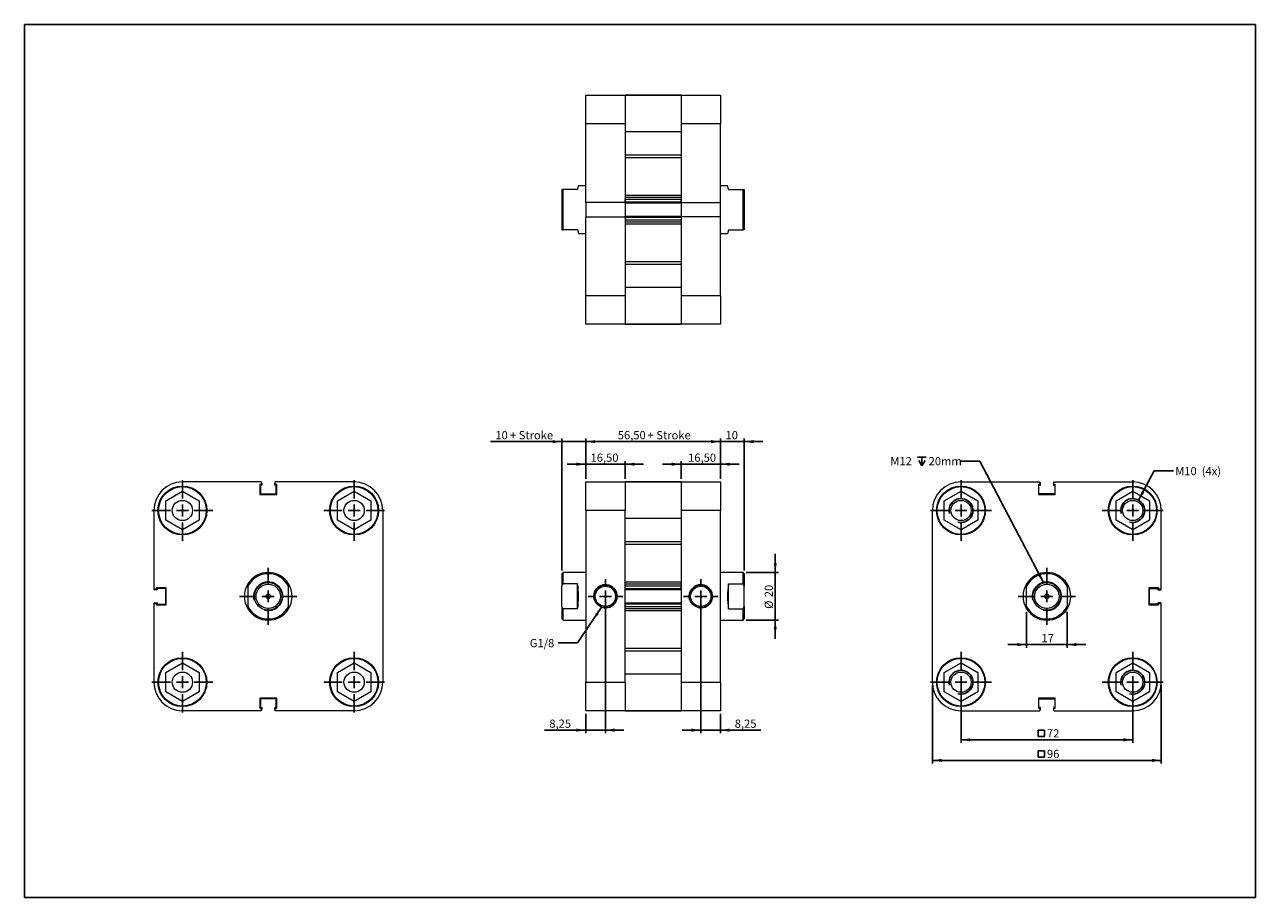
# Model space of a CAD drawing. Units: millimetres. Extents: x 10 to 526, y 11 to 377.
import ezdxf

# ---------------------------------------------------------------- set-up
doc = ezdxf.new("R2010")
doc.units = ezdxf.units.MM
doc.header["$LTSCALE"] = 1.3
doc.layers.add('FORMAT', color=7, linetype='Continuous')
doc.styles.add('SLDTEXTSTYLE0', font='TXT', dxfattribs={"width": 0.605})
doc.dimstyles.new('SLDDIMSTYLE0', dxfattribs={"dimtxt": 3.338814, "dimasz": 3.9, "dimexe": 0, "dimexo": 0.0625, "dimgap": 0.834704, "dimtad": 1, "dimtoh": 1, "dimrnd": 1e-09, "dimzin": 12, "dimdsep": 46, "dimtxsty": 'SLDTEXTSTYLE0', "dimsah": 1, "dimcen": 0.09, "dimadec": 0, "dimazin": 0, "dimtfac": 1, "dimtofl": 0, "dimtmove": 0, "dimatfit": 3, "dimfxl": 0, "dimfrac": 2, "dimtolj": 1, "dimtzin": 12, "dimarcsym": 0})
doc.dimstyles.new('SLDDIMSTYLE1', dxfattribs={"dimtxt": 3.338814, "dimasz": 3.9, "dimexe": 0, "dimexo": 0.0625, "dimgap": 0.834704, "dimtad": 1, "dimtoh": 1, "dimrnd": 1e-09, "dimzin": 12, "dimdsep": 46, "dimtxsty": 'SLDTEXTSTYLE0', "dimsah": 1, "dimcen": 0.09, "dimadec": 0, "dimazin": 0, "dimtfac": 1, "dimtofl": 0, "dimtmove": 0, "dimatfit": 3, "dimfxl": 0, "dimfrac": 2, "dimtolj": 1, "dimtzin": 12, "dimarcsym": 0})
doc.dimstyles.new('SLDDIMSTYLE2', dxfattribs={"dimtxt": 0, "dimasz": 3.9, "dimexe": 0, "dimexo": 0.0625, "dimgap": 0, "dimtad": 0, "dimtih": 1, "dimtoh": 1, "dimdec": 0, "dimrnd": 1e-09, "dimzin": 0, "dimdsep": 46, "dimtxsty": 'Standard', "dimsah": 1, "dimcen": 0.09, "dimadec": 0, "dimazin": 0, "dimtfac": 3.9, "dimtdec": 0, "dimtofl": 0, "dimtmove": 0, "dimatfit": 3, "dimfxl": 0, "dimfrac": 2, "dimtolj": 1, "dimtzin": 0, "dimarcsym": 0})

# ---------------------------------------------------------------- blocks, each defined once
blk = doc.blocks.new('*D1')
at = {"layer": 'FORMAT', "color": 1}
for p, q in [((245.15, 186.73), (245.15, 203.61)), ((301.65, 202.32), (245.15, 202.32)), ((301.65, 186.73), (301.65, 203.61))]:
    blk.add_line(p, q, dxfattribs=at)
for points in [[(245.15, 202.32), (249.05, 201.67), (249.05, 202.97)], [(301.65, 202.32), (297.75, 202.97), (297.75, 201.67)]]:
    blk.add_solid(points, dxfattribs=at)
at = {"layer": 'FORMAT', "color": 1, "char_height": 3.44, "attachment_point": 1, "style": 'SLDTEXTSTYLE0'}
for s, insert in [('56,50', (258.6, 206.75)), (' + Stroke', (270.06, 206.75))]:
    blk.add_mtext(s, dxfattribs=dict(at, insert=insert))
blk = doc.blocks.new('*D2')
at = {"layer": 'FORMAT', "color": 1}
for p, q in [((245.15, 192.86), (237.35, 192.86)), ((245.15, 186.73), (245.15, 194.15)), ((261.65, 192.86), (245.15, 192.86)), ((261.65, 186.73), (261.65, 194.15)), ((261.65, 192.86), (269.45, 192.86))]:
    blk.add_line(p, q, dxfattribs=at)
for points in [[(245.15, 192.86), (241.25, 193.51), (241.25, 192.21)], [(261.65, 192.86), (265.55, 192.21), (265.55, 193.51)]]:
    blk.add_solid(points, dxfattribs=at)
at = {"layer": 'FORMAT', "color": 1, "insert": (247.19, 197.3), "char_height": 3.44, "attachment_point": 1, "style": 'SLDTEXTSTYLE0'}
blk.add_mtext('16,50', dxfattribs=at)
blk = doc.blocks.new('*D3')
at = {"layer": 'FORMAT', "color": 1}
for p, q in [((285.15, 192.86), (277.35, 192.86)), ((285.15, 186.73), (285.15, 194.15)), ((285.15, 192.86), (301.65, 192.86)), ((301.65, 186.73), (301.65, 194.15)), ((301.65, 192.86), (309.45, 192.86))]:
    blk.add_line(p, q, dxfattribs=at)
for points in [[(285.15, 192.86), (281.25, 193.51), (281.25, 192.21)], [(301.65, 192.86), (305.55, 192.21), (305.55, 193.51)]]:
    blk.add_solid(points, dxfattribs=at)
at = {"layer": 'FORMAT', "color": 1, "insert": (288.1, 197.3), "char_height": 3.44, "attachment_point": 1, "style": 'SLDTEXTSTYLE0'}
blk.add_mtext('16,50', dxfattribs=at)
blk = doc.blocks.new('*D4')
at = {"layer": 'FORMAT', "color": 1}
for p, q in [((301.65, 202.32), (293.85, 202.32)), ((301.65, 186.73), (301.65, 203.61)), ((311.65, 202.32), (301.65, 202.32)), ((311.65, 148.23), (311.65, 203.61)), ((311.65, 202.32), (319.45, 202.32))]:
    blk.add_line(p, q, dxfattribs=at)
for points in [[(301.65, 202.32), (297.75, 202.97), (297.75, 201.67)], [(311.65, 202.32), (315.55, 201.67), (315.55, 202.97)]]:
    blk.add_solid(points, dxfattribs=at)
at = {"layer": 'FORMAT', "color": 1, "insert": (303.78, 206.75), "char_height": 3.44, "attachment_point": 1, "style": 'SLDTEXTSTYLE0'}
blk.add_mtext('10', dxfattribs=at)
blk = doc.blocks.new('*D5')
at = {"layer": 'FORMAT', "color": 1}
for p, q in [((293.4, 136.16), (293.4, 80.05)), ((301.65, 88.16), (301.65, 80.05)), ((293.4, 81.34), (285.6, 81.34)), ((301.65, 81.34), (293.4, 81.34)), ((301.65, 81.34), (318.64, 81.34))]:
    blk.add_line(p, q, dxfattribs=at)
for points in [[(293.4, 81.34), (289.5, 81.99), (289.5, 80.69)], [(301.65, 81.34), (305.55, 80.69), (305.55, 81.99)]]:
    blk.add_solid(points, dxfattribs=at)
at = {"layer": 'FORMAT', "color": 1, "insert": (307.66, 85.77), "char_height": 3.44, "attachment_point": 1, "style": 'SLDTEXTSTYLE0'}
blk.add_mtext('8,25', dxfattribs=at)
blk = doc.blocks.new('*D6')
at = {"layer": 'FORMAT', "color": 1}
for p, q in [((253.4, 136.16), (253.4, 80.05)), ((245.15, 88.16), (245.15, 80.05)), ((245.15, 81.34), (227.83, 81.34)), ((253.4, 81.34), (245.15, 81.34)), ((253.4, 81.34), (261.2, 81.34))]:
    blk.add_line(p, q, dxfattribs=at)
for points in [[(245.15, 81.34), (241.25, 81.99), (241.25, 80.69)], [(253.4, 81.34), (257.3, 80.69), (257.3, 81.99)]]:
    blk.add_solid(points, dxfattribs=at)
at = {"layer": 'FORMAT', "color": 1, "insert": (229.89, 85.77), "char_height": 3.44, "attachment_point": 1, "style": 'SLDTEXTSTYLE0'}
blk.add_mtext('8,25', dxfattribs=at)
blk = doc.blocks.new('*D7')
at = {"layer": 'FORMAT', "color": 1}
for p, q in [((324.65, 147.45), (324.65, 155.25)), ((312.44, 147.45), (325.94, 147.45)), ((324.65, 147.45), (324.65, 127.45)), ((312.44, 127.45), (325.94, 127.45)), ((324.65, 127.45), (324.65, 119.65))]:
    blk.add_line(p, q, dxfattribs=at)
for points in [[(324.65, 147.45), (325.3, 151.35), (324, 151.35)], [(324.65, 127.45), (324, 123.55), (325.3, 123.55)]]:
    blk.add_solid(points, dxfattribs=at)
at = {"layer": 'FORMAT', "color": 1, "char_height": 3.44, "attachment_point": 1, "rotation": 90, "style": 'SLDTEXTSTYLE0'}
for s, insert in [('20', (320.22, 137.06)), ('%%c', (320.22, 132.19))]:
    blk.add_mtext(s, dxfattribs=dict(at, insert=insert))
blk = doc.blocks.new('*D8')
at = {"layer": 'FORMAT', "color": 1}
for p, q in [((235.15, 202.32), (205.2, 202.32)), ((235.15, 148.23), (235.15, 203.61)), ((245.15, 202.32), (235.15, 202.32)), ((245.15, 186.73), (245.15, 203.61)), ((245.15, 202.32), (252.95, 202.32))]:
    blk.add_line(p, q, dxfattribs=at)
for points in [[(235.15, 202.32), (231.25, 202.97), (231.25, 201.67)], [(245.15, 202.32), (249.05, 201.67), (249.05, 202.97)]]:
    blk.add_solid(points, dxfattribs=at)
at = {"layer": 'FORMAT', "color": 1, "char_height": 3.44, "attachment_point": 1, "style": 'SLDTEXTSTYLE0'}
for s, insert in [('10', (207.26, 206.75)), (' + Stroke', (212.35, 206.75))]:
    blk.add_mtext(s, dxfattribs=dict(at, insert=insert))
blk = doc.blocks.new('SW_CENTERMARKSYMBOL_0')
at = {"layer": 'FORMAT', "color": 0}
for p, q in [((0, 5), (0, 7.25)), ((-5, 0), (-7.25, 0)), ((0, 0), (-2.5, 0)), ((0, 0), (0, 2.5)), ((0, 0), (0, -2.5)), ((0, 0), (2.5, 0)), ((5, 0), (7.25, 0)), ((0, -5), (0, -7.25))]:
    blk.add_line(p, q, dxfattribs=at)
blk = doc.blocks.new('SW_CENTERMARKSYMBOL_1')
at = {"layer": 'FORMAT', "color": 0}
for p, q in [((0, 5), (0, 7.25)), ((-5, 0), (-7.25, 0)), ((0, 0), (-2.5, 0)), ((0, 0), (0, 2.5)), ((0, 0), (0, -2.5)), ((0, 0), (2.5, 0)), ((5, 0), (7.25, 0)), ((0, -5), (0, -7.25))]:
    blk.add_line(p, q, dxfattribs=at)
blk = doc.blocks.new('SW_CENTERMARKSYMBOL_2')
at = {"layer": 'FORMAT', "color": 0}
for p, q in [((0, 5), (0, 12.75)), ((-5, 0), (-12.75, 0)), ((0, 0), (-2.5, 0)), ((0, 0), (0, 2.5)), ((0, 0), (0, -2.5)), ((0, 0), (2.5, 0)), ((5, 0), (12.75, 0)), ((0, -5), (0, -12.75))]:
    blk.add_line(p, q, dxfattribs=at)
blk = doc.blocks.new('SW_CENTERMARKSYMBOL_3')
at = {"layer": 'FORMAT', "color": 0}
for p, q in [((0, 5), (0, 12.75)), ((-5, 0), (-12.75, 0)), ((0, 0), (-2.5, 0)), ((0, 0), (0, 2.5)), ((0, 0), (0, -2.5)), ((0, 0), (2.5, 0)), ((5, 0), (12.75, 0)), ((0, -5), (0, -12.75))]:
    blk.add_line(p, q, dxfattribs=at)
blk = doc.blocks.new('SW_CENTERMARKSYMBOL_4')
at = {"layer": 'FORMAT', "color": 0}
for p, q in [((0, 5), (0, 12.75)), ((-5, 0), (-12.75, 0)), ((0, 0), (-2.5, 0)), ((0, 0), (0, 2.5)), ((0, 0), (0, -2.5)), ((0, 0), (2.5, 0)), ((5, 0), (12.75, 0)), ((0, -5), (0, -12.75))]:
    blk.add_line(p, q, dxfattribs=at)
blk = doc.blocks.new('SW_CENTERMARKSYMBOL_5')
at = {"layer": 'FORMAT', "color": 0}
for p, q in [((0, 5), (0, 12.75)), ((-5, 0), (-12.75, 0)), ((0, 0), (-2.5, 0)), ((0, 0), (0, 2.5)), ((0, 0), (0, -2.5)), ((0, 0), (2.5, 0)), ((5, 0), (12.75, 0)), ((0, -5), (0, -12.75))]:
    blk.add_line(p, q, dxfattribs=at)
blk = doc.blocks.new('SW_CENTERMARKSYMBOL_6')
at = {"layer": 'FORMAT', "color": 0}
for p, q in [((0, 5), (0, 12)), ((-5, 0), (-12, 0)), ((0, 0), (-2.5, 0)), ((0, 0), (0, 2.5)), ((0, 0), (0, -2.5)), ((0, 0), (2.5, 0)), ((5, 0), (12, 0)), ((0, -5), (0, -12))]:
    blk.add_line(p, q, dxfattribs=at)
blk = doc.blocks.new('*D16')
at = {"layer": 'FORMAT', "color": 1}
for p, q in [((430.05, 130.89), (430.05, 115.91)), ((447.05, 130.89), (447.05, 115.91)), ((430.05, 117.2), (422.25, 117.2)), ((447.05, 117.2), (430.05, 117.2)), ((447.05, 117.2), (454.85, 117.2))]:
    blk.add_line(p, q, dxfattribs=at)
for points in [[(430.05, 117.2), (426.15, 117.85), (426.15, 116.55)], [(447.05, 117.2), (450.95, 116.55), (450.95, 117.85)]]:
    blk.add_solid(points, dxfattribs=at)
at = {"layer": 'FORMAT', "color": 1, "insert": (436.29, 121.63), "char_height": 3.44, "attachment_point": 1, "style": 'SLDTEXTSTYLE0'}
blk.add_mtext('17', dxfattribs=at)
blk = doc.blocks.new('SW_SYMBOL_MOD_BOX')
at = {"layer": 'FORMAT', "color": 0}
for p, q in [((260, 260), (260, 1040)), ((260, 1040), (1040, 1040)), ((260, 260), (1040, 260)), ((1040, 1040), (1040, 260))]:
    blk.add_line(p, q, dxfattribs=at)
blk = doc.blocks.new('*D17')
at = {"layer": 'FORMAT', "color": 1}
for p, q in [((402.55, 100.16), (402.55, 75.98)), ((474.55, 100.16), (474.55, 75.98)), ((402.55, 77.27), (474.55, 77.27))]:
    blk.add_line(p, q, dxfattribs=at)
for points in [[(402.55, 77.27), (406.45, 76.62), (406.45, 77.92)], [(474.55, 77.27), (470.65, 77.92), (470.65, 76.62)]]:
    blk.add_solid(points, dxfattribs=at)
at = {"layer": 'FORMAT', "color": 1, "xscale": 0.003410658394813324, "yscale": 0.003410658394813324, "zscale": 0.003410658394813324}
blk.add_blockref('SW_SYMBOL_MOD_BOX', (433.98, 77.77), dxfattribs=at)
at = {"layer": 'FORMAT', "color": 1, "insert": (438.59, 81.7), "char_height": 3.44, "attachment_point": 1, "style": 'SLDTEXTSTYLE0'}
blk.add_mtext('72', dxfattribs=at)
blk = doc.blocks.new('*D19')
at = {"layer": 'FORMAT', "color": 1}
for p, q in [((390.55, 100.16), (390.55, 67.36)), ((486.55, 100.16), (486.55, 67.36)), ((390.55, 68.65), (486.55, 68.65))]:
    blk.add_line(p, q, dxfattribs=at)
for points in [[(390.55, 68.65), (394.45, 68), (394.45, 69.3)], [(486.55, 68.65), (482.65, 69.3), (482.65, 68)]]:
    blk.add_solid(points, dxfattribs=at)
at = {"layer": 'FORMAT', "color": 1, "xscale": 0.003410658394813324, "yscale": 0.003410658394813324, "zscale": 0.003410658394813324}
blk.add_blockref('SW_SYMBOL_MOD_BOX', (433.98, 69.14), dxfattribs=at)
at = {"layer": 'FORMAT', "color": 1, "insert": (438.59, 73.08), "char_height": 3.44, "attachment_point": 1, "style": 'SLDTEXTSTYLE0'}
blk.add_mtext('96', dxfattribs=at)
blk = doc.blocks.new('SW_SYMBOL_HOLE_DEPTH')
at = {"layer": 'FORMAT', "color": 0}
for p, q in [((0, 1137.5), (1040, 1137.5)), ((130, 721.5), (520, 97.5)), ((520, 1137.5), (520, 97.5)), ((910, 721.5), (520, 97.5))]:
    blk.add_line(p, q, dxfattribs=at)
blk = doc.blocks.new('SW_NOTE_0')
at = {"layer": 'FORMAT', "color": 0, "xscale": 0.003410658394813324, "yscale": 0.003410658394813324, "zscale": 0.003410658394813324}
blk.add_blockref('SW_SYMBOL_HOLE_DEPTH', (-18, -2.28), dxfattribs=at)
at = {"layer": 'FORMAT', "color": 0, "char_height": 3.44, "attachment_point": 1, "style": 'SLDTEXTSTYLE0'}
for s, insert in [('M12  ', (-29.46, 1.66)), ('20mm', (-13.38, 1.66))]:
    blk.add_mtext(s, dxfattribs=dict(at, insert=insert))
blk = doc.blocks.new('SW_CENTERMARKSYMBOL_7')
at = {"layer": 'FORMAT', "color": 0}
for p, q in [((0, 5), (0, 12)), ((-5, 0), (-12, 0)), ((0, 0), (-2.5, 0)), ((0, 0), (0, 2.5)), ((0, 0), (0, -2.5)), ((0, 0), (2.5, 0)), ((5, 0), (12, 0)), ((0, -5), (0, -12))]:
    blk.add_line(p, q, dxfattribs=at)
blk = doc.blocks.new('SW_CENTERMARKSYMBOL_8')
at = {"layer": 'FORMAT', "color": 0}
for p, q in [((0, 5), (0, 12.75)), ((-5, 0), (-12.75, 0)), ((0, 0), (-2.5, 0)), ((0, 0), (0, 2.5)), ((0, 0), (0, -2.5)), ((0, 0), (2.5, 0)), ((5, 0), (12.75, 0)), ((0, -5), (0, -12.75))]:
    blk.add_line(p, q, dxfattribs=at)
blk = doc.blocks.new('SW_CENTERMARKSYMBOL_9')
at = {"layer": 'FORMAT', "color": 0}
for p, q in [((0, 5), (0, 12.75)), ((-5, 0), (-12.75, 0)), ((0, 0), (-2.5, 0)), ((0, 0), (0, 2.5)), ((0, 0), (0, -2.5)), ((0, 0), (2.5, 0)), ((5, 0), (12.75, 0)), ((0, -5), (0, -12.75))]:
    blk.add_line(p, q, dxfattribs=at)
blk = doc.blocks.new('SW_CENTERMARKSYMBOL_10')
at = {"layer": 'FORMAT', "color": 0}
for p, q in [((0, 5), (0, 12.75)), ((-5, 0), (-12.75, 0)), ((0, 0), (-2.5, 0)), ((0, 0), (0, 2.5)), ((0, 0), (0, -2.5)), ((0, 0), (2.5, 0)), ((5, 0), (12.75, 0)), ((0, -5), (0, -12.75))]:
    blk.add_line(p, q, dxfattribs=at)
blk = doc.blocks.new('SW_CENTERMARKSYMBOL_11')
at = {"layer": 'FORMAT', "color": 0}
for p, q in [((0, 5), (0, 12.75)), ((-5, 0), (-12.75, 0)), ((0, 0), (-2.5, 0)), ((0, 0), (0, 2.5)), ((0, 0), (0, -2.5)), ((0, 0), (2.5, 0)), ((5, 0), (12.75, 0)), ((0, -5), (0, -12.75))]:
    blk.add_line(p, q, dxfattribs=at)

msp = doc.modelspace()

# ---------------------------------------------------------------- linework, layer by layer
at = {"color": 102, "linetype": 'Continuous', "lineweight": 30}
for p, q in [((9.848, 377.197), (526, 377.197)), ((9.848, 377.197), (9.848, 11.201)), ((526, 377.197), (526, 11.201)), ((9.848, 11.201), (526, 11.201))]:
    msp.add_line(p, q, dxfattribs=at)
at = {"color": 7, "linetype": 'Continuous', "lineweight": 15}
for p, q in [((245.155, 335.599), (245.155, 347.599)), ((245.155, 347.599), (261.655, 347.599)), ((285.155, 347.599), (261.655, 347.599)), ((261.655, 347.599), (261.655, 335.599)), ((261.655, 347.599), (285.155, 347.599)), ((285.155, 347.599), (285.155, 335.599)), ((285.155, 347.599), (301.655, 347.599)), ((301.655, 347.599), (301.655, 335.599)), ((261.655, 335.599), (245.155, 335.599)), ((245.155, 302.569), (245.155, 335.599)), ((261.655, 335.599), (261.655, 302.569)), ((301.655, 335.599), (285.155, 335.599)), ((285.155, 335.599), (285.155, 302.569)), ((301.655, 302.569), (301.655, 335.599)), ((285.155, 332.282), (261.655, 332.282)), ((261.655, 322.572), (285.155, 322.572)), ((285.155, 321.364), (261.655, 321.364)), ((235.155, 308.099), (235.155, 291.099)), ((235.655, 291.099), (235.655, 308.099)), ((241.755, 308.099), (235.655, 308.099)), ((245.155, 309.599), (242.155, 309.599)), ((261.655, 305.709), (285.155, 305.709)), ((261.655, 304.849), (285.155, 304.849)), ((304.655, 309.599), (301.655, 309.599)), ((305.055, 308.099), (311.155, 308.099)), ((311.155, 291.099), (311.155, 308.099)), ((311.655, 308.099), (311.655, 291.099)), ((261.655, 302.569), (245.155, 302.569)), ((245.155, 302.569), (245.155, 296.629)), ((285.155, 303.849), (261.655, 303.849)), ((261.655, 302.824), (261.655, 303.849)), ((261.655, 302.824), (285.155, 302.824)), ((261.655, 302.324), (261.655, 302.569)), ((285.155, 302.324), (261.655, 302.324)), ((261.655, 302.324), (261.655, 296.874)), ((285.155, 302.824), (285.155, 303.849)), ((285.155, 302.569), (285.155, 302.324)), ((285.155, 302.569), (301.655, 302.569)), ((285.155, 302.324), (285.155, 296.874)), ((301.655, 296.629), (301.655, 302.569)), ((245.155, 296.629), (261.655, 296.629)), ((245.155, 263.599), (245.155, 296.629)), ((261.655, 296.874), (285.155, 296.874)), ((261.655, 296.629), (261.655, 296.874)), ((261.655, 296.629), (261.655, 263.599)), ((261.655, 296.374), (261.655, 295.349)), ((285.155, 296.374), (261.655, 296.374)), ((261.655, 295.349), (285.155, 295.349)), ((285.155, 294.349), (261.655, 294.349)), ((285.155, 296.874), (285.155, 296.629)), ((301.655, 296.629), (285.155, 296.629)), ((285.155, 296.629), (285.155, 263.599)), ((285.155, 296.374), (285.155, 295.349)), ((301.655, 263.599), (301.655, 296.629)), ((241.755, 291.099), (235.655, 291.099)), ((242.155, 289.599), (245.155, 289.599)), ((285.155, 293.489), (261.655, 293.489)), ((301.655, 289.599), (304.655, 289.599)), ((305.055, 291.099), (311.155, 291.099)), ((261.655, 277.834), (285.155, 277.834)), ((285.155, 276.626), (261.655, 276.626)), ((245.155, 263.599), (261.655, 263.599)), ((245.155, 251.599), (245.155, 263.599)), ((285.155, 266.916), (261.655, 266.916)), ((261.655, 263.599), (261.655, 251.599)), ((285.155, 263.599), (285.155, 251.599)), ((285.155, 263.599), (301.655, 263.599)), ((301.655, 263.599), (301.655, 251.599)), ((261.655, 251.599), (245.155, 251.599)), ((261.655, 251.599), (285.155, 251.599)), ((285.155, 251.599), (261.655, 251.599)), ((301.655, 251.599), (285.155, 251.599)), ((69.018, 177.488), (76.018, 181.529)), ((109.048, 185.446), (76.018, 185.446)), ((76.018, 181.529), (83.018, 177.488)), ((108.468, 184.296), (108.468, 180.196)), ((109.048, 184.296), (108.468, 184.296)), ((109.293, 184.046), (108.718, 184.046)), ((108.718, 184.046), (108.718, 180.446)), ((109.048, 185.446), (109.048, 184.296)), ((109.293, 184.946), (109.293, 184.046)), ((114.743, 184.046), (114.743, 184.946)), ((115.318, 184.046), (114.743, 184.046)), ((114.988, 184.296), (114.988, 185.446)), ((148.018, 185.446), (114.988, 185.446)), ((115.568, 184.296), (114.988, 184.296)), ((115.318, 180.446), (115.318, 184.046)), ((115.568, 180.196), (115.568, 184.296)), ((141.018, 177.488), (148.018, 181.529)), ((148.018, 181.529), (155.018, 177.488)), ((245.155, 185.446), (261.655, 185.446)), ((245.155, 173.446), (245.155, 185.446)), ((285.155, 185.446), (261.655, 185.446)), ((261.655, 185.446), (261.655, 173.446)), ((261.655, 185.446), (285.155, 185.446)), ((285.155, 185.446), (285.155, 173.446)), ((285.155, 185.446), (301.655, 185.446)), ((301.655, 185.446), (301.655, 173.446)), ((395.547, 177.488), (402.547, 181.529)), ((402.547, 185.446), (435.577, 185.446)), ((402.547, 181.529), (409.547, 177.488)), ((435.577, 184.296), (434.997, 184.296)), ((434.997, 184.296), (434.997, 180.196)), ((435.247, 184.046), (435.822, 184.046)), ((435.247, 180.446), (435.247, 184.046)), ((435.577, 185.446), (435.577, 184.296)), ((435.822, 184.046), (435.822, 184.946)), ((441.272, 184.946), (441.272, 184.046)), ((441.272, 184.046), (441.847, 184.046)), ((441.517, 184.296), (441.517, 185.446)), ((441.517, 185.446), (474.547, 185.446)), ((442.097, 184.296), (441.517, 184.296)), ((441.847, 184.046), (441.847, 180.446)), ((442.097, 180.196), (442.097, 184.296)), ((467.547, 177.488), (474.547, 181.529)), ((474.547, 181.529), (481.547, 177.488)), ((69.018, 169.405), (69.018, 177.488)), ((83.018, 177.488), (83.018, 169.405)), ((108.468, 180.196), (115.568, 180.196)), ((108.718, 180.446), (115.318, 180.446)), ((141.018, 169.405), (141.018, 177.488)), ((155.018, 177.488), (155.018, 169.405)), ((395.547, 169.405), (395.547, 177.488)), ((409.547, 177.488), (409.547, 169.405)), ((434.997, 180.196), (442.097, 180.196)), ((441.847, 180.446), (435.247, 180.446)), ((467.547, 169.405), (467.547, 177.488)), ((481.547, 177.488), (481.547, 169.405)), ((64.018, 173.446), (64.018, 140.416)), ((160.018, 173.446), (160.018, 101.446)), ((261.655, 173.446), (245.155, 173.446)), ((245.155, 173.446), (245.155, 101.446)), ((261.655, 101.446), (261.655, 173.446)), ((301.655, 173.446), (285.155, 173.446)), ((285.155, 173.446), (285.155, 101.446)), ((301.655, 101.446), (301.655, 173.446)), ((390.547, 101.446), (390.547, 173.446)), ((486.547, 140.416), (486.547, 173.446)), ((76.018, 165.363), (69.018, 169.405)), ((83.018, 169.405), (76.018, 165.363)), ((148.018, 165.363), (141.018, 169.405)), ((155.018, 169.405), (148.018, 165.363)), ((285.155, 170.13), (261.655, 170.13)), ((402.547, 165.363), (395.547, 169.405)), ((409.547, 169.405), (402.547, 165.363)), ((474.547, 165.363), (467.547, 169.405)), ((481.547, 169.405), (474.547, 165.363)), ((261.655, 160.419), (285.155, 160.419)), ((285.155, 159.212), (261.655, 159.212)), ((235.655, 147.446), (235.155, 146.946)), ((235.155, 146.946), (235.155, 141.689)), ((245.155, 147.446), (235.655, 147.446)), ((235.655, 142.714), (235.655, 147.446)), ((311.155, 147.446), (301.655, 147.446)), ((311.655, 146.946), (311.155, 147.446)), ((311.155, 142.714), (311.155, 147.446)), ((311.655, 146.946), (311.655, 141.689)), ((65.168, 140.416), (64.018, 140.416)), ((65.418, 140.171), (64.518, 140.171)), ((69.268, 140.996), (65.168, 140.996)), ((65.168, 140.996), (65.168, 140.416)), ((69.018, 140.746), (65.418, 140.746)), ((65.418, 140.746), (65.418, 140.171)), ((69.018, 134.146), (69.018, 140.746)), ((69.268, 133.896), (69.268, 140.996)), ((103.518, 141.689), (103.518, 133.204)), ((120.518, 133.204), (120.518, 141.689)), ((235.155, 133.204), (235.155, 141.689)), ((241.755, 142.714), (235.655, 142.714)), ((241.755, 132.178), (241.755, 142.714)), ((261.655, 143.556), (285.155, 143.556)), ((261.655, 142.696), (285.155, 142.696)), ((285.155, 141.696), (261.655, 141.696)), ((261.655, 140.671), (261.655, 141.696)), ((261.655, 140.671), (285.155, 140.671)), ((285.155, 140.171), (261.655, 140.171)), ((285.155, 140.671), (285.155, 141.696)), ((305.055, 142.714), (311.155, 142.714)), ((305.055, 132.178), (305.055, 142.714)), ((311.655, 133.204), (311.655, 141.689)), ((430.047, 133.204), (430.047, 141.689)), ((447.047, 141.689), (447.047, 133.204)), ((485.397, 140.996), (481.297, 140.996)), ((481.297, 140.996), (481.297, 133.896)), ((481.547, 140.746), (485.147, 140.746)), ((481.547, 134.146), (481.547, 140.746)), ((485.147, 140.746), (485.147, 140.171)), ((485.147, 140.171), (486.047, 140.171)), ((485.397, 140.416), (485.397, 140.996)), ((486.547, 140.416), (485.397, 140.416)), ((64.018, 134.476), (64.018, 101.446)), ((64.018, 134.476), (65.168, 134.476)), ((64.518, 134.721), (65.418, 134.721)), ((65.168, 134.476), (65.168, 133.896)), ((65.418, 134.721), (65.418, 134.146)), ((261.655, 134.721), (285.155, 134.721)), ((285.155, 134.221), (261.655, 134.221)), ((261.655, 134.221), (261.655, 133.196)), ((285.155, 134.221), (285.155, 133.196)), ((485.147, 134.721), (485.147, 134.146)), ((486.047, 134.721), (485.147, 134.721)), ((485.397, 133.896), (485.397, 134.476)), ((485.397, 134.476), (486.547, 134.476)), ((486.547, 101.446), (486.547, 134.476)), ((65.168, 133.896), (69.268, 133.896)), ((65.418, 134.146), (69.018, 134.146)), ((235.155, 133.204), (235.155, 127.946)), ((235.655, 127.446), (235.655, 132.178)), ((241.755, 132.178), (235.655, 132.178)), ((261.655, 133.196), (285.155, 133.196)), ((285.155, 132.196), (261.655, 132.196)), ((285.155, 131.337), (261.655, 131.337)), ((305.055, 132.178), (311.155, 132.178)), ((311.155, 127.446), (311.155, 132.178)), ((311.655, 133.204), (311.655, 127.946)), ((481.297, 133.896), (485.397, 133.896)), ((485.147, 134.146), (481.547, 134.146)), ((235.155, 127.946), (235.655, 127.446)), ((235.655, 127.446), (245.155, 127.446)), ((301.655, 127.446), (311.155, 127.446)), ((311.155, 127.446), (311.655, 127.946)), ((261.655, 115.681), (285.155, 115.681)), ((285.155, 114.474), (261.655, 114.474)), ((69.018, 105.488), (76.018, 109.529)), ((76.018, 109.529), (83.018, 105.488)), ((141.018, 105.488), (148.018, 109.529)), ((148.018, 109.529), (155.018, 105.488)), ((395.547, 105.488), (402.547, 109.529)), ((402.547, 109.529), (409.547, 105.488)), ((467.547, 105.488), (474.547, 109.529)), ((474.547, 109.529), (481.547, 105.488)), ((69.018, 97.405), (69.018, 105.488)), ((83.018, 105.488), (83.018, 97.405)), ((141.018, 97.405), (141.018, 105.488)), ((155.018, 105.488), (155.018, 97.405)), ((285.155, 104.763), (261.655, 104.763)), ((395.547, 97.405), (395.547, 105.488)), ((409.547, 105.488), (409.547, 97.405)), ((467.547, 97.405), (467.547, 105.488)), ((481.547, 105.488), (481.547, 97.405)), ((245.155, 101.446), (261.655, 101.446)), ((245.155, 89.446), (245.155, 101.446)), ((261.655, 101.446), (261.655, 89.446)), ((285.155, 101.446), (285.155, 89.446)), ((285.155, 101.446), (301.655, 101.446)), ((301.655, 101.446), (301.655, 89.446)), ((76.018, 93.363), (69.018, 97.405)), ((83.018, 97.405), (76.018, 93.363)), ((115.568, 94.696), (108.468, 94.696)), ((108.468, 94.696), (108.468, 90.596)), ((115.318, 94.446), (108.718, 94.446)), ((108.718, 94.446), (108.718, 90.846)), ((115.318, 90.846), (115.318, 94.446)), ((115.568, 90.596), (115.568, 94.696)), ((148.018, 93.363), (141.018, 97.405)), ((155.018, 97.405), (148.018, 93.363)), ((402.547, 93.363), (395.547, 97.405)), ((409.547, 97.405), (402.547, 93.363)), ((442.097, 94.696), (434.997, 94.696)), ((434.997, 94.696), (434.997, 90.596)), ((435.247, 94.446), (441.847, 94.446)), ((435.247, 90.846), (435.247, 94.446)), ((441.847, 94.446), (441.847, 90.846)), ((442.097, 90.596), (442.097, 94.696)), ((474.547, 93.363), (467.547, 97.405)), ((481.547, 97.405), (474.547, 93.363)), ((109.048, 89.446), (76.018, 89.446)), ((108.468, 90.596), (109.048, 90.596)), ((108.718, 90.846), (109.293, 90.846)), ((109.048, 90.596), (109.048, 89.446)), ((109.293, 90.846), (109.293, 89.946)), ((114.743, 90.846), (115.318, 90.846)), ((114.743, 89.946), (114.743, 90.846)), ((114.988, 89.446), (114.988, 90.596)), ((114.988, 90.596), (115.568, 90.596)), ((148.018, 89.446), (114.988, 89.446)), ((261.655, 89.446), (245.155, 89.446)), ((261.655, 89.446), (285.155, 89.446)), ((285.155, 89.446), (261.655, 89.446)), ((301.655, 89.446), (285.155, 89.446)), ((402.547, 89.446), (435.577, 89.446)), ((434.997, 90.596), (435.577, 90.596)), ((435.822, 90.846), (435.247, 90.846)), ((435.577, 90.596), (435.577, 89.446)), ((435.822, 89.946), (435.822, 90.846)), ((441.272, 90.846), (441.272, 89.946)), ((441.847, 90.846), (441.272, 90.846)), ((441.517, 89.446), (441.517, 90.596)), ((441.517, 90.596), (442.097, 90.596)), ((441.517, 89.446), (474.547, 89.446))]:
    msp.add_line(p, q, dxfattribs=at)
at = {"color": 7, "linetype": 'Continuous', "lineweight": 15, "flags": 128}
for points in [[(241.755, 308.099), (241.792, 308.238), (241.827, 308.372), (241.861, 308.498), (241.893, 308.618), (241.924, 308.732), (241.952, 308.839), (241.979, 308.939), (242.004, 309.032), (242.027, 309.119), (242.048, 309.198), (242.067, 309.27), (242.084, 309.336), (242.1, 309.394), (242.114, 309.445), (242.125, 309.488), (242.135, 309.525), (242.143, 309.554), (242.149, 309.576), (242.153, 309.591), (242.154, 309.598), (242.155, 309.599)], [(305.055, 308.099), (305.018, 308.238), (304.982, 308.372), (304.948, 308.498), (304.916, 308.618), (304.886, 308.732), (304.857, 308.839), (304.831, 308.939), (304.806, 309.032), (304.783, 309.119), (304.762, 309.198), (304.742, 309.27), (304.725, 309.336), (304.709, 309.394), (304.696, 309.445), (304.684, 309.488), (304.674, 309.525), (304.667, 309.554), (304.661, 309.576), (304.657, 309.591), (304.655, 309.598), (304.655, 309.599)], [(241.755, 291.099), (241.792, 290.96), (241.827, 290.826), (241.861, 290.7), (241.893, 290.58), (241.924, 290.466), (241.952, 290.359), (241.979, 290.259), (242.004, 290.166), (242.027, 290.079), (242.048, 290), (242.067, 289.928), (242.084, 289.862), (242.1, 289.804), (242.114, 289.753), (242.125, 289.71), (242.135, 289.673), (242.143, 289.644), (242.149, 289.622), (242.153, 289.607), (242.154, 289.6), (242.155, 289.599)], [(305.055, 291.099), (305.018, 290.96), (304.982, 290.826), (304.948, 290.7), (304.916, 290.58), (304.886, 290.466), (304.857, 290.359), (304.831, 290.259), (304.806, 290.166), (304.783, 290.079), (304.762, 290), (304.742, 289.928), (304.725, 289.862), (304.709, 289.804), (304.696, 289.753), (304.684, 289.71), (304.674, 289.673), (304.667, 289.644), (304.661, 289.622), (304.657, 289.607), (304.655, 289.6), (304.655, 289.599)]]:
    msp.add_lwpolyline(points, dxfattribs=at)
at = {"color": 7, "linetype": 'Continuous', "lineweight": 15}
for centre, radius in [((76.018, 173.446), 10.25), ((76.018, 173.446), 10), ((148.018, 173.446), 10.25), ((148.018, 173.446), 10), ((402.547, 173.446), 10.25), ((402.547, 173.446), 10), ((474.547, 173.446), 10.25), ((474.547, 173.446), 10), ((76.018, 173.446), 4.25), ((148.018, 173.446), 4.25), ((402.547, 173.446), 4.25), ((474.547, 173.446), 4.25), ((112.018, 137.446), 5.8), ((112.018, 137.446), 5.1), ((253.405, 137.446), 4.75), ((253.405, 137.446), 4.25), ((293.405, 137.446), 4.75), ((293.405, 137.446), 4.25), ((438.547, 137.446), 5.8), ((438.547, 137.446), 5.1), ((112.018, 137.446), 0.939), ((438.547, 137.446), 0.939), ((76.018, 101.446), 10.25), ((76.018, 101.446), 10), ((148.018, 101.446), 10.25), ((148.018, 101.446), 10), ((402.547, 101.446), 10.25), ((402.547, 101.446), 10), ((474.547, 101.446), 10.25), ((474.547, 101.446), 10), ((76.018, 101.446), 4.25), ((148.018, 101.446), 4.25), ((402.547, 101.446), 4.25), ((474.547, 101.446), 4.25)]:
    msp.add_circle(centre, radius, dxfattribs=at)
for centre, radius, start, end in [((76.018, 173.446), 12, 90, 180), ((108.793, 184.946), 0.5, 0, 59.33617), ((115.243, 184.946), 0.5, 120.66383, 180), ((148.018, 173.446), 12, 0, 90), ((402.547, 173.446), 12, 90, 180), ((435.322, 184.946), 0.5, 0, 59.33617), ((441.772, 184.946), 0.5, 120.66383, 180), ((474.547, 173.446), 12, 0, 90), ((112.018, 137.446), 10, 31.78833, 148.21167), ((112.018, 137.446), 9.5, 26.52535, 153.47465), ((438.547, 137.446), 10, 31.78833, 148.21167), ((438.547, 137.446), 9.5, 26.52535, 153.47465), ((64.518, 140.671), 0.5, 210.66383, 270), ((112.018, 137.446), 10, 148.21167, 211.78833), ((112.018, 137.446), 10, 328.21167, 31.78833), ((438.547, 137.446), 10, 148.21167, 211.78833), ((438.547, 137.446), 10, 328.21167, 31.78833), ((486.047, 140.671), 0.5, 270, 329.33617), ((64.518, 134.221), 0.5, 90, 149.33617), ((486.047, 134.221), 0.5, 30.66383, 90), ((112.018, 137.446), 9.5, 206.52535, 333.47465), ((112.018, 137.446), 10, 211.78833, 328.21167), ((438.547, 137.446), 9.5, 206.52535, 333.47465), ((438.547, 137.446), 10, 211.78833, 328.21167), ((76.018, 101.446), 12, 180, 270), ((148.018, 101.446), 12, 270, 0), ((402.547, 101.446), 12, 180, 270), ((474.547, 101.446), 12, 270, 0), ((108.793, 89.946), 0.5, 300.66383, 0), ((115.243, 89.946), 0.5, 180, 239.33617), ((435.322, 89.946), 0.5, 300.66383, 0), ((441.772, 89.946), 0.5, 180, 239.33617)]:
    msp.add_arc(centre, radius, start, end, dxfattribs=at)
for centre, start_param, end_param in [((239.488, 137.446), 4.1575779, 5.2672), ((307.321, 137.446), 1.0159853, 2.1256074)]:
    msp.add_ellipse(centre, major_axis=(0, 10), ratio=0.2666667, start_param=start_param, end_param=end_param, dxfattribs=at)
for points, knots in [([(235.655, 308.099), (235.567, 308.099), (235.392, 308.099), (235.234, 308.099), (235.155, 308.099)], [0, 0, 0, 0, 0.4997483, 1, 1, 1, 1]), ([(311.155, 308.099), (311.242, 308.099), (311.417, 308.099), (311.575, 308.099), (311.655, 308.099)], [0, 0, 0, 0, 0.4997479, 1, 1, 1, 1]), ([(235.155, 291.099), (235.234, 291.099), (235.392, 291.099), (235.567, 291.099), (235.655, 291.099)], [0, 0, 0, 0, 0.4997267, 1, 1, 1, 1]), ([(311.655, 291.099), (311.576, 291.099), (311.417, 291.099), (311.242, 291.099), (311.155, 291.099)], [0, 0, 0, 0, 0.4997264, 1, 1, 1, 1]), ([(103.518, 142.714), (103.518, 142.545), (103.518, 142.208), (103.518, 141.862), (103.518, 141.689)], [0, 0, 0, 0, 0.4997483, 1, 1, 1, 1]), ([(120.518, 141.689), (120.518, 141.862), (120.518, 142.207), (120.518, 142.545), (120.518, 142.714)], [0, 0, 0, 0, 0.4997267, 1, 1, 1, 1]), ([(235.155, 141.689), (235.234, 141.862), (235.392, 142.207), (235.567, 142.545), (235.655, 142.714)], [0, 0, 0, 0, 0.4997267, 1, 1, 1, 1]), ([(311.655, 141.689), (311.576, 141.862), (311.417, 142.207), (311.242, 142.545), (311.155, 142.714)], [0, 0, 0, 0, 0.4997264, 1, 1, 1, 1]), ([(430.047, 141.689), (430.047, 141.862), (430.047, 142.207), (430.047, 142.545), (430.047, 142.714)], [0, 0, 0, 0, 0.4997264, 1, 1, 1, 1]), ([(447.047, 142.714), (447.047, 142.545), (447.047, 142.208), (447.047, 141.862), (447.047, 141.689)], [0, 0, 0, 0, 0.4997479, 1, 1, 1, 1]), ([(103.518, 133.204), (103.518, 133.031), (103.518, 132.685), (103.518, 132.347), (103.518, 132.178)], [0, 0, 0, 0, 0.4997267, 1, 1, 1, 1]), ([(120.518, 132.178), (120.518, 132.347), (120.518, 132.685), (120.518, 133.031), (120.518, 133.204)], [0, 0, 0, 0, 0.4997483, 1, 1, 1, 1]), ([(235.655, 132.178), (235.567, 132.347), (235.392, 132.685), (235.234, 133.031), (235.155, 133.204)], [0, 0, 0, 0, 0.4997483, 1, 1, 1, 1]), ([(311.155, 132.178), (311.242, 132.347), (311.417, 132.685), (311.575, 133.031), (311.655, 133.204)], [0, 0, 0, 0, 0.4997479, 1, 1, 1, 1]), ([(430.047, 132.178), (430.047, 132.347), (430.047, 132.685), (430.047, 133.031), (430.047, 133.204)], [0, 0, 0, 0, 0.4997479, 1, 1, 1, 1]), ([(447.047, 133.204), (447.047, 133.031), (447.047, 132.685), (447.047, 132.347), (447.047, 132.178)], [0, 0, 0, 0, 0.4997264, 1, 1, 1, 1])]:
    msp.add_open_spline(points, degree=3, knots=knots, dxfattribs=at)
at = {"layer": 'FORMAT'}
for centre, radius in [((402.547, 173.446), 5), ((474.547, 173.446), 5), ((112.018, 137.446), 6), ((253.405, 137.446), 4.864), ((293.405, 137.446), 4.864), ((438.547, 137.446), 6), ((402.547, 101.446), 5), ((474.547, 101.446), 5)]:
    msp.add_arc(centre, radius, 255, 195, dxfattribs=at)

# ---------------------------------------------------------------- block references
at = {"layer": 'FORMAT', "color": 1}
msp.add_blockref('SW_NOTE_0', (402.357, 194.179), dxfattribs=at)
at = {"layer": 'FORMAT', "color": 5}
for name, p in [('SW_CENTERMARKSYMBOL_4', (76.018, 173.446)), ('SW_CENTERMARKSYMBOL_2', (148.018, 173.446)), ('SW_CENTERMARKSYMBOL_9', (402.547, 173.446)), ('SW_CENTERMARKSYMBOL_8', (474.547, 173.446)), ('SW_CENTERMARKSYMBOL_6', (112.018, 137.446)), ('SW_CENTERMARKSYMBOL_0', (253.405, 137.446)), ('SW_CENTERMARKSYMBOL_1', (293.405, 137.446)), ('SW_CENTERMARKSYMBOL_7', (438.547, 137.446)), ('SW_CENTERMARKSYMBOL_5', (76.018, 101.446)), ('SW_CENTERMARKSYMBOL_3', (148.018, 101.446)), ('SW_CENTERMARKSYMBOL_10', (402.547, 101.446)), ('SW_CENTERMARKSYMBOL_11', (474.547, 101.446))]:
    msp.add_blockref(name, p, dxfattribs=at)

# ---------------------------------------------------------------- texts
at = {"layer": 'FORMAT', "color": 1, "char_height": 3.4396, "attachment_point": 1, "style": 'SLDTEXTSTYLE0'}
for s, insert in [('M10  (4x)', (492.378, 191.69)), ('G1/8 ', (221.686, 119.557))]:
    msp.add_mtext(s, dxfattribs=dict(at, insert=insert))

# ---------------------------------------------------------------- dimensions: what is measured, and where the dimension line sits
at = {"layer": 'FORMAT', "color": 1}
for base, p1, p2, angle, text, dimstyle, picture, middle in [((235.155, 202.318), (245.155, 185.446), (235.155, 146.946), 0, '<> + Stroke', 'SLDDIMSTYLE1', '*D8', (219.041, 202.318)), ((245.155, 202.318), (301.655, 185.446), (245.155, 185.446), 0, '<> + Stroke', 'SLDDIMSTYLE0', '*D1', (273.568, 202.318)), ((324.655, 127.446), (311.155, 147.446), (311.155, 127.446), 90, '%%c<>', 'SLDDIMSTYLE1', '*D7', (324.655, 137.17))]:
    dim = msp.add_linear_dim(base=base, p1=p1, p2=p2, angle=angle, text=text, dimstyle=dimstyle, dxfattribs=at)
    dim.commit()
    dim.dimension.update_dxf_attribs({"geometry": picture, "text_midpoint": middle, "dimtype": 160})
for base, p1, p2, picture, middle in [((301.655, 202.318), (311.655, 146.946), (301.655, 185.446), '*D4', (306.321, 202.318)), ((245.155, 192.862), (261.655, 185.446), (245.155, 185.446), '*D2', (252.919, 192.862)), ((301.655, 192.862), (285.155, 185.446), (301.655, 185.446), '*D3', (293.831, 192.862)), ((245.155, 81.34), (253.405, 137.446), (245.155, 89.446), '*D6', (234.35, 81.34)), ((293.405, 81.34), (301.655, 89.446), (293.405, 137.446), '*D5', (312.117, 81.34))]:
    dim = msp.add_linear_dim(base=base, p1=p1, p2=p2, angle=0, dimstyle='SLDDIMSTYLE1', dxfattribs=at)
    dim.commit()
    dim.dimension.update_dxf_attribs({"geometry": picture, "text_midpoint": middle, "dimtype": 160})
dim = msp.add_linear_dim(base=(430.047, 117.197), p1=(447.047, 132.178), p2=(430.047, 132.178), dimstyle='SLDDIMSTYLE1', dxfattribs=at)
dim.commit()
dim.dimension.update_dxf_attribs({"geometry": '*D16', "text_midpoint": (438.831, 117.197), "dimtype": 160})
for base, p1, p2, picture, middle in [((486.547, 68.646), (390.547, 101.446), (486.547, 101.446), '*D19', (438.831, 68.646)), ((474.547, 77.268), (402.547, 101.446), (474.547, 101.446), '*D17', (438.831, 77.268))]:
    dim = msp.add_linear_dim(base=base, p1=p1, p2=p2, text='{\\fGDT;o}<>', dimstyle='SLDDIMSTYLE0', dxfattribs=at)
    dim.commit()
    dim.dimension.update_dxf_attribs({"geometry": picture, "text_midpoint": middle, "dimtype": 160})

# ---------------------------------------------------------------- leaders
for points in [[(437.074, 143.205), (410.482, 194.179), (402.357, 194.179)], [(477.03, 177.786), (483.602, 190.039), (491.727, 190.039)], [(251.797, 132.891), (241.666, 117.899), (233.541, 117.899)]]:
    msp.add_leader(points, dimstyle='SLDDIMSTYLE2', dxfattribs=at)

doc.saveas('drawing.dxf')
